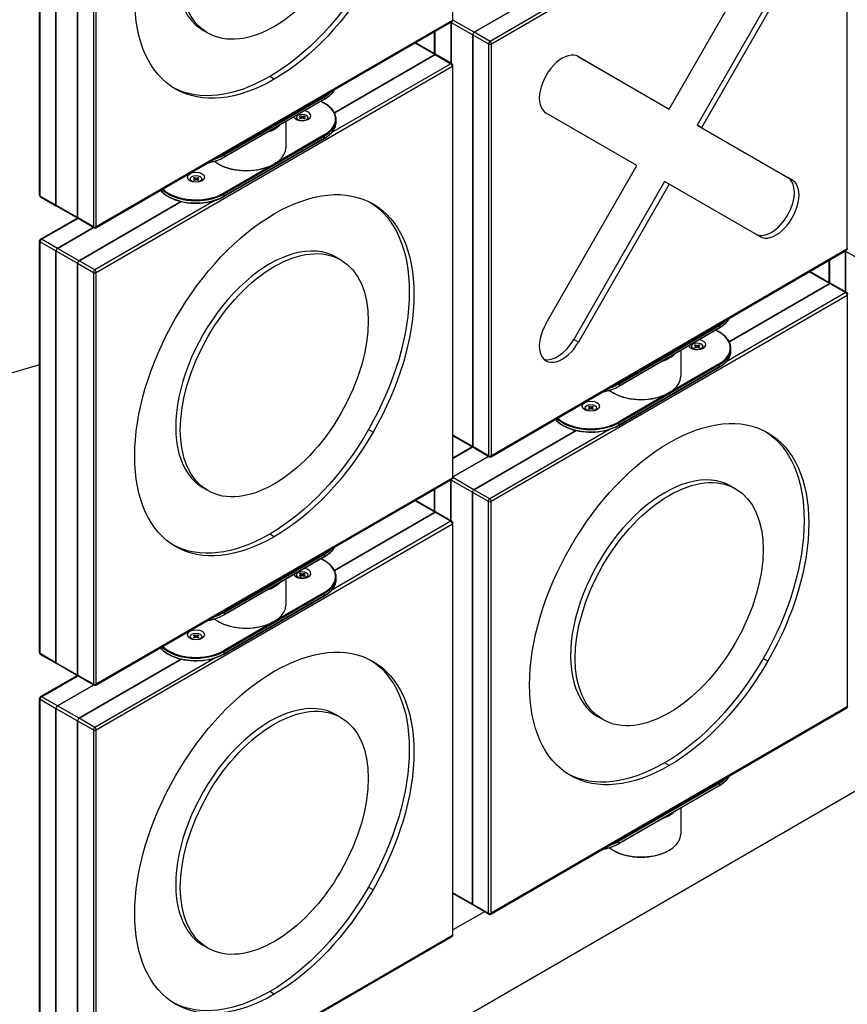
# Model space of a CAD drawing. Units: millimetres. Extents: x -5122 to 7254, y -4146 to 1061.
# Drawn here: x 4971 to 5378, y -2272 to -1788 of the extents above; entities that cross this region are included whole.
import ezdxf

# ---------------------------------------------------------------- set-up
doc = ezdxf.new("R2010")
doc.units = ezdxf.units.MM
doc.layers.add('Krawędzie widoczne(ISO)', color=7, linetype='Continuous', lineweight=25)
doc.layers.add('Widoczne krawędzie styczne(ISO)', color=7, linetype='Continuous', lineweight=25)

msp = doc.modelspace()

# ---------------------------------------------------------------- linework, layer by layer
at = {"layer": 'Krawędzie widoczne(ISO)'}
for p, q in [((5184.13, -1788.29), (5184.13, -1585.79)), ((4980.8, -1874.58), (4980.8, -1677.86)), ((4988.88, -1879.47), (4988.88, -1676.98)), ((4988.88, -1676.98), (4988.88, -1879.47)), ((4999.5, -1683.1), (4999.5, -1885.59)), ((4999.5, -1885.59), (4999.5, -1683.1)), ((5290.5, -1832.2), (5335.12, -1754.62)), ((5244.77, -1765.32), (5194.56, -1794.48)), ((5194.56, -1794.48), (5244.77, -1765.32)), ((5348.8, -1762.52), (5304.18, -1840.11)), ((5351.07, -1763.83), (5306.45, -1841.41)), ((5008.5, -1890.53), (5183.63, -1789.15)), ((5183.22, -1809.63), (5183.22, -1789.6)), ((5183.22, -1789.6), (5183.22, -1809.63)), ((5063.6, -1794.87), (5061.34, -1793.57)), ((5175.12, -1804.97), (5175.12, -1794.08)), ((5193.86, -1795.7), (5193.86, -1998.19)), ((5193.86, -1998.19), (5193.86, -1795.7)), ((5165.69, -1799.54), (5175.84, -1805.39)), ((5175.34, -1805.44), (5125.86, -1834.08)), ((5125.86, -1834.08), (5175.34, -1805.44)), ((5183.63, -1809.87), (5175.84, -1805.39)), ((5245.64, -1806.31), (5288.23, -1830.9)), ((5245.88, -1806.44), (5290.5, -1832.2)), ((5184.13, -2013.23), (5184.13, -1810.74)), ((5120.93, -1827.42), (5071.5, -1856.03)), ((5274.54, -1859.94), (5229.92, -1834.18)), ((5290.5, -1832.2), (5288.23, -1830.9)), ((5101.97, -1838.39), (5101.97, -1851.19)), ((5107.21, -1836.31), (5107.21, -1836.6)), ((5108.73, -1835.84), (5109.26, -1835.53)), ((5109.52, -1836.3), (5108.73, -1835.84)), ((5108.73, -1836.75), (5109.52, -1836.3)), ((5109.26, -1837.06), (5108.73, -1836.75)), ((5109.26, -1835.53), (5109.26, -1836.14)), ((5109.26, -1835.53), (5110.05, -1835.99)), ((5110.05, -1836.6), (5109.26, -1837.06)), ((5109.52, -1836.3), (5109.68, -1836.82)), ((5110.05, -1835.99), (5110.85, -1835.53)), ((5110.05, -1835.99), (5110.05, -1836.6)), ((5110.85, -1837.06), (5110.05, -1836.6)), ((5110.58, -1836.29), (5110.42, -1836.81)), ((5111.38, -1835.83), (5110.58, -1836.29)), ((5110.58, -1836.29), (5111.38, -1836.75)), ((5110.85, -1835.53), (5111.38, -1835.83)), ((5110.85, -1835.53), (5110.85, -1836.14)), ((5111.38, -1836.75), (5110.85, -1837.06)), ((5112.81, -1836.31), (5112.81, -1836.6)), ((5126.68, -1838.52), (5126.68, -1837.37)), ((5306.45, -1841.41), (5304.18, -1840.11)), ((5304.18, -1840.11), (5348.8, -1865.87)), ((5306.45, -1841.41), (5351.07, -1867.17)), ((5071.5, -1875.22), (5120.93, -1846.6)), ((5068.89, -1859.27), (5068.68, -1859.15)), ((5096.04, -1859.27), (5096.26, -1859.15)), ((5229.92, -1937.52), (5274.54, -1859.94)), ((5054.95, -1866.56), (5054.95, -1866.85)), ((5056.47, -1866.09), (5057, -1865.78)), ((5057.26, -1866.54), (5056.47, -1866.09)), ((5056.47, -1867), (5057.26, -1866.54)), ((5057, -1867.31), (5056.47, -1867)), ((5057, -1865.78), (5057, -1866.39)), ((5057, -1865.78), (5057.79, -1866.24)), ((5057.8, -1866.85), (5057, -1867.31)), ((5057.26, -1866.54), (5057.42, -1867.07)), ((5057.79, -1866.24), (5058.59, -1865.78)), ((5057.79, -1866.24), (5057.79, -1866.85)), ((5058.59, -1867.31), (5057.8, -1866.85)), ((5058.33, -1866.54), (5058.17, -1867.06)), ((5059.12, -1866.08), (5058.33, -1866.54)), ((5058.33, -1866.54), (5059.12, -1867)), ((5058.59, -1865.78), (5059.12, -1866.08)), ((5058.59, -1865.78), (5058.59, -1866.39)), ((5059.12, -1867), (5058.59, -1867.31)), ((5060.55, -1866.56), (5060.55, -1866.85)), ((5288.23, -1867.85), (5243.61, -1945.43)), ((5290.5, -1869.15), (5288.23, -1867.85)), ((5290.5, -1869.15), (5245.88, -1946.74)), ((5335.12, -1894.91), (5290.5, -1869.15)), ((4981.3, -1875.44), (4989.09, -1879.93)), ((5050.5, -1877.7), (5000.21, -1906.82)), ((5000.21, -1906.82), (5050.5, -1877.7)), ((4999.71, -1886.05), (4989.09, -1879.93)), ((4981.3, -1896.17), (4999.25, -1885.78)), ((5007.5, -1890.53), (4999.71, -1886.05)), ((4989.59, -1900.7), (5007.33, -1890.43)), ((5007.33, -1890.43), (4989.59, -1900.7)), ((4980.8, -2099.52), (4980.8, -1897.03)), ((4988.88, -2104.42), (4988.88, -1901.93)), ((4988.88, -1901.93), (4988.88, -2104.42)), ((5202.86, -2003.13), (5377.72, -1901.59)), ((5377.27, -1922.08), (5377.27, -1902.01)), ((5377.27, -1902.01), (5377.27, -1922.08)), ((5128.94, -1906.35), (5126.68, -1905.04)), ((5369.21, -1917.44), (5369.21, -1906.52)), ((4999.5, -1908.04), (4999.5, -2110.53)), ((4999.5, -2110.53), (4999.5, -1908.04)), ((5359.78, -1912.01), (5370.04, -1917.92)), ((5369.54, -1917.97), (5320.06, -1946.61)), ((5320.06, -1946.61), (5369.54, -1917.97)), ((5377.83, -1922.4), (5370.04, -1917.92)), ((5315.11, -1939.91), (5265.76, -1968.57)), ((5296.17, -1950.91), (5296.17, -1963.72)), ((5301.41, -1948.84), (5301.41, -1949.13)), ((5302.93, -1948.37), (5303.46, -1948.06)), ((5303.72, -1948.83), (5302.93, -1948.37)), ((5302.93, -1949.29), (5303.72, -1948.83)), ((5303.46, -1949.59), (5302.93, -1949.29)), ((5303.46, -1948.06), (5303.46, -1948.67)), ((5303.46, -1948.06), (5304.25, -1948.52)), ((5304.25, -1949.13), (5303.46, -1949.59)), ((5303.72, -1948.83), (5303.88, -1949.35)), ((5304.25, -1948.52), (5305.05, -1948.06)), ((5304.25, -1948.52), (5304.25, -1949.13)), ((5305.05, -1949.59), (5304.25, -1949.13)), ((5304.78, -1948.82), (5304.62, -1949.34)), ((5305.58, -1948.36), (5304.78, -1948.82)), ((5304.78, -1948.82), (5305.58, -1949.28)), ((5305.05, -1948.06), (5305.58, -1948.36)), ((5305.05, -1948.06), (5305.05, -1948.67)), ((5305.58, -1949.28), (5305.05, -1949.59)), ((5307.01, -1948.84), (5307.01, -1949.13)), ((5320.88, -1951.05), (5320.88, -1949.9)), ((5265.7, -1987.75), (5315.13, -1959.13)), ((5263.09, -1971.8), (5262.88, -1971.68)), ((5290.24, -1971.8), (5290.46, -1971.68)), ((5249.15, -1979.09), (5249.15, -1979.38)), ((5250.67, -1978.62), (5251.2, -1978.31)), ((5251.47, -1979.07), (5250.67, -1978.62)), ((5250.67, -1979.53), (5251.47, -1979.07)), ((5251.2, -1979.84), (5250.67, -1979.53)), ((5251.2, -1978.31), (5251.2, -1978.92)), ((5251.2, -1978.31), (5251.99, -1978.77)), ((5252, -1979.38), (5251.2, -1979.84)), ((5251.47, -1979.07), (5251.62, -1979.6)), ((5251.99, -1978.77), (5252.79, -1978.31)), ((5251.99, -1978.77), (5251.99, -1979.38)), ((5252.79, -1979.84), (5252, -1979.38)), ((5252.53, -1979.07), (5252.37, -1979.59)), ((5253.32, -1978.61), (5252.53, -1979.07)), ((5252.53, -1979.07), (5253.32, -1979.53)), ((5252.79, -1978.31), (5253.32, -1978.61)), ((5252.79, -1978.31), (5252.79, -1978.92)), ((5253.32, -1979.53), (5252.79, -1979.84)), ((5254.75, -1979.09), (5254.75, -1979.38)), ((5194.06, -1998.65), (5184.13, -1992.95)), ((5244.7, -1990.23), (5194.41, -2019.35)), ((5194.41, -2019.35), (5244.7, -1990.23)), ((5184.13, -2003.7), (5193.46, -1998.3)), ((5201.86, -2003.13), (5194.06, -1998.65)), ((5184.13, -2013.03), (5201.55, -2002.95)), ((5201.55, -2002.95), (5184.13, -2013.03)), ((5008.5, -2115.47), (5183.63, -2014.1)), ((5063.6, -2019.82), (5061.34, -2018.51)), ((5183.08, -2034.5), (5183.08, -2014.46)), ((5183.08, -2014.46), (5183.08, -2034.5)), ((5323.14, -2018.88), (5320.88, -2017.57)), ((5637.2, -2020.06), (4936.41, -2425.2)), ((5175, -2029.85), (5175, -2019.09)), ((5193.7, -2020.57), (5193.7, -2223.06)), ((5193.7, -2223.06), (5193.7, -2020.57)), ((5165.69, -2024.48), (5175.84, -2030.33)), ((5175.34, -2030.38), (5125.86, -2059.03)), ((5125.86, -2059.03), (5175.34, -2030.38)), ((5183.63, -2034.82), (5175.84, -2030.33)), ((5184.13, -2238.18), (5184.13, -2035.68)), ((5120.93, -2052.36), (5071.5, -2080.98)), ((5107.21, -2061.25), (5107.21, -2061.54)), ((5108.73, -2060.78), (5109.26, -2060.47)), ((5109.52, -2061.24), (5108.73, -2060.78)), ((5108.73, -2061.7), (5109.52, -2061.24)), ((5109.26, -2062.01), (5108.73, -2061.7)), ((5109.26, -2060.47), (5109.26, -2061.09)), ((5109.26, -2060.47), (5110.05, -2060.93)), ((5110.05, -2061.55), (5109.26, -2062.01)), ((5109.52, -2061.24), (5109.68, -2061.76)), ((5110.05, -2060.93), (5110.85, -2060.47)), ((5110.05, -2060.93), (5110.05, -2061.55)), ((5110.85, -2062), (5110.05, -2061.55)), ((5110.58, -2061.24), (5110.42, -2061.76)), ((5111.38, -2060.78), (5110.58, -2061.24)), ((5110.58, -2061.24), (5111.38, -2061.7)), ((5110.85, -2060.47), (5111.38, -2060.78)), ((5110.85, -2060.47), (5110.85, -2061.09)), ((5111.38, -2061.7), (5110.85, -2062)), ((5112.81, -2061.25), (5112.81, -2061.54)), ((5101.97, -2063.34), (5101.97, -2076.14)), ((5126.68, -2063.46), (5126.68, -2062.32)), ((5071.5, -2100.16), (5120.93, -2071.55)), ((5068.89, -2084.22), (5068.68, -2084.1)), ((5096.04, -2084.22), (5096.26, -2084.1)), ((5056.47, -2091.03), (5057, -2090.72)), ((5057.26, -2091.49), (5056.47, -2091.03)), ((5057, -2090.72), (5057, -2091.34)), ((5057, -2090.72), (5057.79, -2091.18)), ((5057.79, -2091.18), (5058.59, -2090.72)), ((5057.79, -2091.18), (5057.79, -2091.8)), ((5059.12, -2091.03), (5058.33, -2091.49)), ((5058.59, -2090.72), (5059.12, -2091.03)), ((5058.59, -2090.72), (5058.59, -2091.34)), ((5054.95, -2091.5), (5054.95, -2091.79)), ((5056.47, -2091.95), (5057.26, -2091.49)), ((5057, -2092.26), (5056.47, -2091.95)), ((5057.8, -2091.8), (5057, -2092.26)), ((5057.26, -2091.49), (5057.42, -2092.01)), ((5058.59, -2092.25), (5057.8, -2091.8)), ((5058.33, -2091.49), (5058.17, -2092.01)), ((5058.33, -2091.49), (5059.12, -2091.95)), ((5059.12, -2091.95), (5058.59, -2092.25)), ((5060.55, -2091.5), (5060.55, -2091.79)), ((4981.3, -2100.39), (4989.09, -2104.87)), ((4999.71, -2110.99), (4989.09, -2104.87)), ((5050.5, -2102.65), (5000.21, -2131.76)), ((5000.21, -2131.76), (5050.5, -2102.65)), ((4981.3, -2121.11), (4999.25, -2110.72)), ((4989.59, -2125.64), (5007.33, -2115.38)), ((5007.33, -2115.38), (4989.59, -2125.64)), ((5007.5, -2115.47), (4999.71, -2110.99)), ((4980.8, -2324.47), (4980.8, -2121.98)), ((4988.88, -2329.36), (4988.88, -2126.87)), ((4988.88, -2126.87), (4988.88, -2329.36)), ((5128.94, -2131.29), (5126.68, -2129.99)), ((5202.7, -2228), (5377.83, -2126.63)), ((4999.5, -2132.99), (4999.5, -2335.48)), ((4999.5, -2335.48), (4999.5, -2132.99)), ((5257.8, -2132.35), (5255.54, -2131.04)), ((5315.13, -2164.89), (5265.7, -2193.51)), ((5296.17, -2175.87), (5296.17, -2188.67)), ((5263.09, -2196.75), (5262.88, -2196.63)), ((5290.24, -2196.75), (5290.46, -2196.63)), ((5193.91, -2223.52), (5184.13, -2217.89)), ((5199.64, -2226.82), (5184.13, -2235.78)), ((5201.7, -2228), (5193.91, -2223.52)), ((5008.5, -2340.42), (5183.63, -2239.04)), ((5063.6, -2244.76), (5061.34, -2243.46))]:
    msp.add_line(p, q, dxfattribs=at)
for centre, start, end in [((5183.13, -1788.29), 300.0648, 0), ((5183.13, -1810.74), 0, 60.0647), ((4981.8, -1874.58), 180, 240.0647), ((5008, -1889.66), 240.0647, 300.0648), ((4981.8, -1897.03), 120.0648, 180), ((5377.21, -1900.72), 300.1445, 0), ((5377.33, -1923.27), 0, 60.0647), ((5202.36, -2002.26), 240.1441, 300.1445), ((5183.13, -2013.23), 300.0648, 0), ((5183.13, -2035.68), 0, 60.0647), ((4981.8, -2099.52), 180, 240.0647), ((5008, -2114.61), 240.0647, 300.0648), ((4981.8, -2121.98), 120.0648, 180), ((5377.33, -2125.76), 300.0648, 0), ((5202.2, -2227.14), 240.0647, 300.0648), ((5183.13, -2238.18), 300.0648, 0)]:
    msp.add_arc(centre, 1, start, end, dxfattribs=at)
for centre, major_axis, ratio, start_param, end_param in [((5094.01, -1736.83), (32.67, 56.73), 0.576597, 0, 3.141593), ((5183.92, -1789.19), (-0.498, -0.867), 0.575669, 5.242189, 5.496338), ((5183.92, -1789.19), (0.498, 0.867), 0.575669, 2.100597, 2.354745), ((5194.56, -1795.29), (0.498, 0.867), 0.575669, 0.783949, 2.354745), ((5194.56, -1795.29), (-0.498, -0.867), 0.575669, 3.925541, 5.496338), ((5175.34, -1806.25), (0.499, 0.867), 0.576596, 0, 0.784747), ((5175.34, -1806.25), (0.499, 0.867), 0.576596, 0, 0.784747), ((5237.9, -1820.31), (-7.97, -13.88), 0.575669, 3.140143, 6.281736), ((5110.01, -1835.49), (4.25, 0), 0.57735, 3.398561, 7.599624), ((5110.01, -1836.6), (-2.8, 0), 0.57735, 0, 0.662654), ((5110.01, -1836.6), (2.8, 0), 0.57735, 5.620532, 6.283185), ((5082.47, -1834.13), (19.5, 0), 0.57735, 5.277867, 5.720318), ((5082.47, -1851.19), (19.5, 0), 0.57735, 3.790449, 6.283185), ((5082.47, -1851.44), (19.2, 0), 0.57735, 3.926991, 5.497787), ((5057.75, -1866.85), (-2.8, 0), 0.57735, 0, 0.662654), ((5057.75, -1866.85), (2.8, 0), 0.57735, 5.620532, 6.283185), ((5340.82, -1879.74), (7.97, 13.88), 0.575669, 3.168843, 6.281736), ((5343.09, -1881.04), (7.97, 13.88), 0.575669, 3.140143, 6.281736), ((4989.59, -1879.06), (-0.499, -0.867), 0.576596, 5.497135, 6.283185), ((4989.59, -1879.06), (-0.499, -0.867), 0.576596, 5.497135, 6.283185), ((5000.21, -1885.18), (-0.499, -0.867), 0.576596, 5.497135, 6.283185), ((5000.21, -1885.18), (-0.499, -0.867), 0.576596, 5.497135, 6.283185), ((5094.01, -1961.78), (32.67, 56.73), 0.576597, 0, 3.141593), ((4989.59, -1901.52), (-0.499, -0.867), 0.576596, 3.926339, 5.497135), ((4989.59, -1901.52), (0.499, 0.867), 0.576596, 0.784747, 2.355543), ((5377.98, -1901.6), (-0.501, -0.865), 0.57847, 5.295363, 5.49876), ((5377.98, -1901.6), (0.501, 0.865), 0.57847, 2.15377, 2.357167), ((5000.21, -1907.63), (0.499, 0.867), 0.576596, 0.784747, 2.355543), ((5000.21, -1907.63), (-0.499, -0.867), 0.576596, 3.926339, 5.497135), ((5369.54, -1918.78), (0.499, 0.867), 0.576596, 0, 0.784747), ((5369.54, -1918.78), (0.499, 0.867), 0.576596, 0, 0.784747), ((5237.9, -1942.13), (-7.97, -13.88), 0.575669, 4.710939, 7.852532), ((5235.63, -1940.83), (-7.97, -13.88), 0.575669, 0.142522, 1.569347), ((5304.21, -1948.02), (4.25, 0), 0.57735, 3.392557, 7.608832), ((5304.21, -1949.13), (-2.8, 0), 0.57735, 0, 0.662654), ((5304.21, -1949.13), (2.8, 0), 0.57735, 5.620532, 6.283185), ((5276.67, -1946.66), (19.5, 0), 0.57735, 5.279615, 5.721775), ((5637.18, -2736.72), (-1500, 0), 0.57735, 5.165303, 5.198494), ((5276.67, -1963.72), (19.5, 0), 0.57735, 3.793236, 6.283185), ((5276.67, -1963.97), (19.2, 0), 0.57735, 3.926991, 5.497787), ((5251.95, -1979.38), (-2.8, 0), 0.57735, 0, 0.662654), ((5251.95, -1979.38), (2.8, 0), 0.57735, 5.620532, 6.283185), ((5194.56, -1997.78), (-0.498, -0.867), 0.575669, 5.496338, 6.283185), ((5194.56, -1997.78), (-0.498, -0.867), 0.575669, 5.496338, 6.283185), ((5288.21, -2074.31), (32.67, 56.73), 0.576597, 0, 3.141593), ((5183.79, -2014.05), (-0.499, -0.867), 0.576596, 5.446249, 5.497135), ((5183.79, -2014.05), (0.499, 0.867), 0.576596, 2.304656, 2.355543), ((5194.41, -2020.16), (0.499, 0.867), 0.576596, 0.784747, 2.355543), ((5194.41, -2020.16), (-0.499, -0.867), 0.576596, 3.926339, 5.497135), ((5175.34, -2031.2), (0.499, 0.867), 0.576596, 0, 0.784747), ((5175.34, -2031.2), (0.499, 0.867), 0.576596, 0, 0.784747), ((5110.01, -2060.44), (4.25, 0), 0.57735, 3.398561, 7.599624), ((5110.01, -2061.54), (-2.8, 0), 0.57735, 0, 0.662654), ((5110.01, -2061.54), (2.8, 0), 0.57735, 5.620532, 6.283185), ((5082.47, -2059.07), (19.5, 0), 0.57735, 5.277867, 5.720318), ((5082.47, -2076.14), (19.5, 0), 0.57735, 3.790449, 6.283185), ((5082.47, -2076.38), (19.2, 0), 0.57735, 3.926991, 5.497787), ((5057.75, -2091.79), (-2.8, 0), 0.57735, 0, 0.662654), ((5057.75, -2091.79), (2.8, 0), 0.57735, 5.620532, 6.283185), ((4989.59, -2104.01), (-0.499, -0.867), 0.576596, 5.497135, 6.283185), ((4989.59, -2104.01), (-0.499, -0.867), 0.576596, 5.497135, 6.283185), ((5000.21, -2110.12), (-0.499, -0.867), 0.576596, 5.497135, 6.283185), ((5000.21, -2110.12), (-0.499, -0.867), 0.576596, 5.497135, 6.283185), ((5094.01, -2186.72), (32.67, 56.73), 0.576597, 0, 3.141593), ((4989.59, -2126.46), (-0.499, -0.867), 0.576596, 3.926339, 5.497135), ((4989.59, -2126.46), (0.499, 0.867), 0.576596, 0.784747, 2.355543), ((5000.21, -2132.58), (0.499, 0.867), 0.576596, 0.784747, 2.355543), ((5000.21, -2132.58), (-0.499, -0.867), 0.576596, 3.926339, 5.497135), ((5276.67, -2171.6), (19.5, 0), 0.57735, 5.277867, 5.720318), ((5276.67, -2188.67), (19.5, 0), 0.57735, 3.790449, 6.283185), ((5276.67, -2188.91), (19.2, 0), 0.57735, 3.926991, 5.497787), ((5194.41, -2222.65), (-0.499, -0.867), 0.576596, 5.497135, 6.283185), ((5194.41, -2222.65), (-0.499, -0.867), 0.576596, 5.497135, 6.283185)]:
    msp.add_ellipse(centre, major_axis=major_axis, ratio=ratio, start_param=start_param, end_param=end_param, dxfattribs=at)
for centre, major_axis, ratio in [((5096.27, -1738.14), (32.67, 56.73), 0.576597), ((5110.01, -1836.31), (-2.8, 0), 0.57735), ((5057.75, -1865.74), (4.25, 0), 0.57735), ((5057.75, -1866.56), (-2.8, 0), 0.57735), ((5096.27, -1963.08), (32.67, 56.73), 0.576597), ((5304.21, -1948.84), (-2.8, 0), 0.57735), ((5251.95, -1978.27), (4.25, 0), 0.57735), ((5251.95, -1979.09), (-2.8, 0), 0.57735), ((5290.47, -2075.61), (32.67, 56.73), 0.576597), ((5110.01, -2061.25), (-2.8, 0), 0.57735), ((5057.75, -2090.69), (4.25, 0), 0.57735), ((5057.75, -2091.5), (-2.8, 0), 0.57735), ((5096.27, -2188.03), (32.67, 56.73), 0.576597)]:
    msp.add_ellipse(centre, major_axis=major_axis, ratio=ratio, dxfattribs=at)
for points, knots in [([(5047.73, -1822.37), (5034.76, -1814.88), (5027.62, -1799.08), (5027.62, -1777.88), (5027.62, -1756.67), (5034.76, -1732.61), (5047.73, -1710.11)], [-7, -7, -7, -7, -6, -6, -6, -5, -5, -5, -5]), ([(5125.87, -1822.59), (5125.82, -1822.69), (5125.77, -1822.79), (5125.39, -1823.47), (5124.99, -1824.02), (5124.06, -1825.08), (5123.52, -1825.59), (5122.31, -1826.55), (5121.65, -1827), (5120.93, -1827.42)], [5.7844515, 5.7844515, 5.7844515, 5.7844515, 5.8127294, 5.8127294, 5.969548, 5.969548, 6.1263667, 6.1263667, 6.2831853, 6.2831853, 6.2831853, 6.2831853]), ([(5126.68, -1837.37), (5126.68, -1836.17), (5126.36, -1834.97), (5125.09, -1832.69), (5124.13, -1831.6), (5121.86, -1829.79), (5120.61, -1829.04), (5119.22, -1828.41)], [3.9256858, 3.9256858, 3.9256858, 3.9256858, 4.236207, 4.236207, 4.5531938, 4.5531938, 4.827308, 4.827308, 4.827308, 4.827308]), ([(5120.93, -1846.6), (5121.65, -1846.19), (5122.31, -1845.74), (5123.52, -1844.78), (5124.06, -1844.27), (5124.99, -1843.21), (5125.39, -1842.65), (5126.03, -1841.51), (5126.27, -1840.92), (5126.6, -1839.73), (5126.68, -1839.12), (5126.68, -1838.52)], [3.1415927, 3.1415927, 3.1415927, 3.1415927, 3.2984113, 3.2984113, 3.4552299, 3.4552299, 3.6120485, 3.6120485, 3.7688672, 3.7688672, 3.9256858, 3.9256858, 3.9256858, 3.9256858]), ([(5071.5, -1856.03), (5070.01, -1856.89), (5068.3, -1857.6), (5065.38, -1858.45), (5064.29, -1858.69), (5063.17, -1858.88)], [0, 0, 0, 0, 0.3226081, 0.3226081, 0.5032344, 0.5032344, 0.5032344, 0.5032344]), ([(5040.24, -1872.16), (5040.75, -1872.76), (5041.34, -1873.34), (5043.26, -1874.86), (5044.76, -1875.72), (5048.16, -1877.13), (5050.06, -1877.67), (5054.04, -1878.37), (5056.13, -1878.54), (5060.28, -1878.49), (5062.35, -1878.26), (5066.27, -1877.45), (5068.12, -1876.86), (5070.37, -1875.83), (5070.95, -1875.54), (5071.5, -1875.22)], [1.235068, 1.235068, 1.235068, 1.235068, 1.411601, 1.411601, 1.733764, 1.733764, 2.056286, 2.056286, 2.378368, 2.378368, 2.700284, 2.700284, 3.02242, 3.02242, 3.141593, 3.141593, 3.141593, 3.141593]), ([(5047.73, -1935.05), (5060.69, -1912.55), (5077.94, -1894.32), (5096.27, -1883.7), (5114.61, -1873.09), (5131.85, -1871.36), (5144.82, -1878.85)], [-5, -5, -5, -5, -4, -4, -4, -3, -3, -3, -3]), ([(5143.64, -1878.2), (5155.92, -1885.93), (5162.66, -1901.43), (5162.66, -1922.04), (5162.66, -1943.24), (5155.52, -1967.31), (5142.55, -1989.81)], [-2.971686, -2.971686, -2.971686, -2.971686, -2, -2, -2, -1, -1, -1, -1]), ([(5144.82, -1878.85), (5157.79, -1886.34), (5164.93, -1902.14), (5164.93, -1923.34), (5164.93, -1944.54), (5157.79, -1968.61), (5144.82, -1991.11)], [-3, -3, -3, -3, -2, -2, -2, -1, -1, -1, -1]), ([(5047.73, -2047.31), (5034.76, -2039.83), (5027.62, -2024.03), (5027.62, -2002.82), (5027.62, -1981.62), (5034.76, -1957.55), (5047.73, -1935.05)], [-7, -7, -7, -7, -6, -6, -6, -5, -5, -5, -5]), ([(5320.04, -1935.08), (5319.99, -1935.19), (5319.93, -1935.29), (5319.55, -1935.97), (5319.16, -1936.52), (5318.23, -1937.58), (5317.69, -1938.09), (5316.49, -1939.04), (5315.83, -1939.49), (5315.11, -1939.91)], [2.6432493, 2.6432493, 2.6432493, 2.6432493, 2.6720984, 2.6720984, 2.8285965, 2.8285965, 2.9850946, 2.9850946, 3.1415927, 3.1415927, 3.1415927, 3.1415927]), ([(5320.88, -1949.9), (5320.88, -1948.7), (5320.56, -1947.5), (5319.29, -1945.22), (5318.33, -1944.13), (5316.05, -1942.31), (5314.79, -1941.56), (5313.38, -1940.92)], [3.9256858, 3.9256858, 3.9256858, 3.9256858, 4.236207, 4.236207, 4.5531938, 4.5531938, 4.8300063, 4.8300063, 4.8300063, 4.8300063]), ([(5315.13, -1959.13), (5315.85, -1958.72), (5316.51, -1958.27), (5317.72, -1957.31), (5318.26, -1956.8), (5319.19, -1955.74), (5319.59, -1955.18), (5320.23, -1954.04), (5320.47, -1953.45), (5320.8, -1952.26), (5320.88, -1951.65), (5320.88, -1951.05)], [3.1415927, 3.1415927, 3.1415927, 3.1415927, 3.2984113, 3.2984113, 3.4552299, 3.4552299, 3.6120485, 3.6120485, 3.7688672, 3.7688672, 3.9256858, 3.9256858, 3.9256858, 3.9256858]), ([(5265.76, -1968.57), (5264.28, -1969.43), (5262.56, -1970.15), (5259.65, -1970.99), (5258.57, -1971.24), (5257.45, -1971.43)], [3.1415927, 3.1415927, 3.1415927, 3.1415927, 3.4641997, 3.4641997, 3.6444438, 3.6444438, 3.6444438, 3.6444438]), ([(5234.5, -1984.76), (5234.99, -1985.33), (5235.57, -1985.89), (5237.46, -1987.39), (5238.96, -1988.25), (5242.36, -1989.66), (5244.26, -1990.2), (5248.24, -1990.9), (5250.33, -1991.07), (5254.48, -1991.02), (5256.55, -1990.79), (5260.47, -1989.98), (5262.32, -1989.39), (5264.57, -1988.36), (5265.15, -1988.07), (5265.7, -1987.75)], [1.241859, 1.241859, 1.241859, 1.241859, 1.411601, 1.411601, 1.733764, 1.733764, 2.056286, 2.056286, 2.378368, 2.378368, 2.700284, 2.700284, 3.02242, 3.02242, 3.141593, 3.141593, 3.141593, 3.141593]), ([(5241.93, -2047.58), (5254.9, -2025.08), (5272.14, -2006.85), (5290.47, -1996.23), (5308.81, -1985.62), (5326.05, -1983.89), (5339.02, -1991.38)], [-5, -5, -5, -5, -4, -4, -4, -3, -3, -3, -3]), ([(5337.84, -1990.73), (5350.12, -1998.46), (5356.86, -2013.96), (5356.86, -2034.57), (5356.86, -2055.77), (5349.72, -2079.84), (5336.75, -2102.34)], [-2.971686, -2.971686, -2.971686, -2.971686, -2, -2, -2, -1, -1, -1, -1]), ([(5339.02, -1991.38), (5351.99, -1998.87), (5359.13, -2014.67), (5359.13, -2035.87), (5359.13, -2057.07), (5351.99, -2081.14), (5339.02, -2103.64)], [-3, -3, -3, -3, -2, -2, -2, -1, -1, -1, -1]), ([(5125.87, -2047.53), (5125.82, -2047.63), (5125.77, -2047.74), (5125.39, -2048.41), (5124.99, -2048.97), (5124.06, -2050.03), (5123.52, -2050.54), (5122.31, -2051.49), (5121.65, -2051.94), (5120.93, -2052.36)], [5.7844515, 5.7844515, 5.7844515, 5.7844515, 5.8127294, 5.8127294, 5.969548, 5.969548, 6.1263667, 6.1263667, 6.2831853, 6.2831853, 6.2831853, 6.2831853]), ([(5241.93, -2159.84), (5228.96, -2152.36), (5221.82, -2136.56), (5221.82, -2115.35), (5221.82, -2094.15), (5228.96, -2070.08), (5241.93, -2047.58)], [-7, -7, -7, -7, -6, -6, -6, -5, -5, -5, -5]), ([(5126.68, -2062.32), (5126.68, -2061.12), (5126.36, -2059.92), (5125.09, -2057.63), (5124.13, -2056.54), (5121.86, -2054.74), (5120.61, -2053.99), (5119.22, -2053.35)], [3.9256858, 3.9256858, 3.9256858, 3.9256858, 4.236207, 4.236207, 4.5531938, 4.5531938, 4.827308, 4.827308, 4.827308, 4.827308]), ([(5120.93, -2071.55), (5121.65, -2071.13), (5122.31, -2070.68), (5123.52, -2069.72), (5124.06, -2069.22), (5124.99, -2068.15), (5125.39, -2067.6), (5126.03, -2066.46), (5126.27, -2065.87), (5126.6, -2064.67), (5126.68, -2064.07), (5126.68, -2063.46)], [3.1415927, 3.1415927, 3.1415927, 3.1415927, 3.2984113, 3.2984113, 3.4552299, 3.4552299, 3.6120485, 3.6120485, 3.7688672, 3.7688672, 3.9256858, 3.9256858, 3.9256858, 3.9256858]), ([(5071.5, -2080.98), (5070.01, -2081.83), (5068.3, -2082.55), (5065.38, -2083.39), (5064.29, -2083.64), (5063.17, -2083.83)], [0, 0, 0, 0, 0.3226081, 0.3226081, 0.5032344, 0.5032344, 0.5032344, 0.5032344]), ([(5040.24, -2097.1), (5040.75, -2097.7), (5041.34, -2098.28), (5043.26, -2099.8), (5044.76, -2100.67), (5048.16, -2102.07), (5050.06, -2102.61), (5054.04, -2103.32), (5056.13, -2103.49), (5060.28, -2103.43), (5062.35, -2103.21), (5066.27, -2102.39), (5068.12, -2101.8), (5070.37, -2100.78), (5070.95, -2100.48), (5071.5, -2100.16)], [1.235068, 1.235068, 1.235068, 1.235068, 1.411601, 1.411601, 1.733764, 1.733764, 2.056286, 2.056286, 2.378368, 2.378368, 2.700284, 2.700284, 3.02242, 3.02242, 3.141593, 3.141593, 3.141593, 3.141593]), ([(5047.73, -2160), (5060.69, -2137.5), (5077.94, -2119.26), (5096.27, -2108.65), (5114.61, -2098.03), (5131.85, -2096.31), (5144.82, -2103.8)], [-5, -5, -5, -5, -4, -4, -4, -3, -3, -3, -3]), ([(5143.64, -2103.15), (5155.92, -2110.88), (5162.66, -2126.38), (5162.66, -2146.98), (5162.66, -2168.18), (5155.52, -2192.25), (5142.55, -2214.75)], [-2.971686, -2.971686, -2.971686, -2.971686, -2, -2, -2, -1, -1, -1, -1]), ([(5144.82, -2103.8), (5157.79, -2111.28), (5164.93, -2127.08), (5164.93, -2148.28), (5164.93, -2169.49), (5157.79, -2193.56), (5144.82, -2216.05)], [-3, -3, -3, -3, -2, -2, -2, -1, -1, -1, -1]), ([(5047.73, -2272.26), (5034.76, -2264.77), (5027.62, -2248.97), (5027.62, -2227.77), (5027.62, -2206.56), (5034.76, -2182.5), (5047.73, -2160)], [-7, -7, -7, -7, -6, -6, -6, -5, -5, -5, -5]), ([(5320.08, -2160.06), (5320.02, -2160.16), (5319.97, -2160.27), (5319.59, -2160.94), (5319.19, -2161.5), (5318.26, -2162.56), (5317.72, -2163.07), (5316.51, -2164.02), (5315.85, -2164.47), (5315.13, -2164.89)], [5.7844515, 5.7844515, 5.7844515, 5.7844515, 5.8127294, 5.8127294, 5.969548, 5.969548, 6.1263667, 6.1263667, 6.2831853, 6.2831853, 6.2831853, 6.2831853]), ([(5265.7, -2193.51), (5264.21, -2194.36), (5262.5, -2195.08), (5259.58, -2195.92), (5258.49, -2196.17), (5257.37, -2196.36)], [0, 0, 0, 0, 0.3226081, 0.3226081, 0.5032344, 0.5032344, 0.5032344, 0.5032344])]:
    msp.add_open_spline(points, degree=3, knots=knots, dxfattribs=at)
for points in [[(5142.55, -1764.86), (5129.59, -1787.36), (5112.35, -1805.6), (5094.01, -1816.21)], [(5144.82, -1766.16), (5131.85, -1788.66), (5114.61, -1806.9), (5096.27, -1817.52)], [(5094.01, -1816.21), (5076.22, -1826.51), (5059.46, -1828.44), (5046.64, -1821.71)], [(5096.27, -1817.52), (5077.94, -1828.13), (5060.69, -1829.85), (5047.73, -1822.37)], [(5142.55, -1989.81), (5129.59, -2012.3), (5112.35, -2030.54), (5094.01, -2041.16)], [(5144.82, -1991.11), (5131.85, -2013.61), (5114.61, -2031.85), (5096.27, -2042.46)], [(5094.01, -2041.16), (5076.22, -2051.45), (5059.46, -2053.38), (5046.64, -2046.66)], [(5096.27, -2042.46), (5077.94, -2053.08), (5060.69, -2054.8), (5047.73, -2047.31)], [(5336.75, -2102.34), (5323.79, -2124.83), (5306.55, -2143.07), (5288.21, -2153.69)], [(5339.02, -2103.64), (5326.05, -2126.14), (5308.81, -2144.38), (5290.47, -2154.99)], [(5288.21, -2153.69), (5270.42, -2163.98), (5253.66, -2165.91), (5240.84, -2159.19)], [(5290.47, -2154.99), (5272.14, -2165.61), (5254.9, -2167.33), (5241.93, -2159.84)], [(5142.55, -2214.75), (5129.59, -2237.25), (5112.35, -2255.49), (5094.01, -2266.1)], [(5144.82, -2216.05), (5131.85, -2238.55), (5114.61, -2256.79), (5096.27, -2267.41)], [(5094.01, -2266.1), (5076.22, -2276.4), (5059.46, -2278.33), (5046.64, -2271.6)], [(5096.27, -2267.41), (5077.94, -2278.02), (5060.69, -2279.74), (5047.73, -2272.26)]]:
    msp.add_open_spline(points, degree=3, dxfattribs=at)
at = {"layer": 'Widoczne krawędzie styczne(ISO)'}
for p, q in [((5183.84, -1586.2), (5183.84, -1788.69)), ((4981.1, -1874.99), (4981.1, -1677.57)), ((5007.29, -1687.58), (5007.29, -1890.07)), ((5008.71, -1890.07), (5008.71, -1687.58)), ((5203.07, -1800.18), (5377.92, -1698.64)), ((5377.92, -1698.64), (5377.92, -1901.13)), ((5261.22, -1764.77), (5202.36, -1798.95)), ((5183.84, -1788.69), (5008.71, -1890.07)), ((5183.04, -1789.49), (5183.22, -1789.6)), ((5183.22, -1789.6), (5193.86, -1795.7)), ((5194.56, -1794.48), (5184.11, -1788.48)), ((5175.42, -1805.14), (5175.42, -1793.91)), ((5193.86, -1795.7), (5201.66, -1800.18)), ((5202.36, -1798.95), (5194.56, -1794.48)), ((5165.39, -1799.71), (5175.34, -1805.44)), ((5201.66, -1800.18), (5201.66, -2002.67)), ((5203.07, -2002.67), (5203.07, -1800.18)), ((5175.34, -1805.44), (5183.13, -1809.92)), ((5183.13, -1809.92), (5124.31, -1843.97)), ((5245.88, -1806.44), (5245.85, -1806.43)), ((5008.71, -1912.52), (5183.84, -1811.15)), ((5183.84, -1811.15), (5183.84, -2013.64)), ((5096.27, -1817.52), (5094.01, -1816.21)), ((5120.78, -1825.77), (5071.34, -1854.38)), ((5071.56, -1854.75), (5120.99, -1826.14)), ((5120.99, -1827.28), (5071.56, -1855.89)), ((5120.99, -1826.14), (5120.99, -1827.28)), ((5071.56, -1873.94), (5120.99, -1845.32)), ((5120.99, -1846.47), (5071.56, -1875.08)), ((5120.78, -1844.96), (5096.36, -1859.09)), ((5120.99, -1846.47), (5120.99, -1845.32)), ((5071.56, -1854.75), (5071.56, -1855.89)), ((5096.05, -1859.27), (5071.34, -1873.57)), ((5351.07, -1867.17), (5348.8, -1865.87)), ((4988.88, -1879.47), (4981.1, -1874.99)), ((5066.95, -1877.17), (5008, -1911.3)), ((5071.56, -1875.08), (5071.56, -1873.94)), ((4999.5, -1885.59), (4988.88, -1879.47)), ((5144.82, -1878.85), (5144.75, -1878.81)), ((4981.8, -1896.22), (4999.54, -1885.95)), ((5007.29, -1890.07), (4999.5, -1885.59)), ((4981.1, -1897.44), (4988.88, -1901.93)), ((4981.1, -2099.93), (4981.1, -1897.44)), ((4989.59, -1900.7), (4981.8, -1896.22)), ((4988.88, -1901.93), (4999.5, -1908.04)), ((5000.21, -1906.82), (4989.59, -1900.7)), ((5377.92, -1901.13), (5203.07, -2002.67)), ((5377.13, -1901.93), (5377.27, -1902.01)), ((5377.27, -1902.01), (5387.86, -1908.15)), ((5008, -1911.3), (5000.21, -1906.82)), ((5369.51, -1917.61), (5369.51, -1906.35)), ((4999.5, -1908.04), (5007.29, -1912.53)), ((5359.48, -1912.17), (5369.54, -1917.97)), ((5007.29, -1912.53), (5007.29, -2115.02)), ((5008.71, -2115.02), (5008.71, -1912.52)), ((5369.54, -1917.97), (5377.33, -1922.45)), ((5202.91, -2025.05), (5378.04, -1923.68)), ((5377.33, -1922.45), (5318.51, -1956.5)), ((5378.04, -1923.68), (5378.04, -2126.17)), ((5314.96, -1938.26), (5265.61, -1966.92)), ((5265.82, -1967.29), (5315.17, -1938.63)), ((5315.17, -1939.77), (5265.82, -1968.43)), ((5315.17, -1938.63), (5315.17, -1939.77)), ((5245.88, -1946.74), (5243.61, -1945.43)), ((5265.76, -1986.47), (5315.19, -1957.85)), ((5315.19, -1959), (5265.76, -1987.61)), ((5314.98, -1957.49), (5290.56, -1971.62)), ((5315.19, -1959), (5315.19, -1957.85)), ((5265.82, -1967.29), (5265.82, -1968.43)), ((5290.25, -1971.8), (5265.55, -1986.1)), ((5265.76, -1987.61), (5265.76, -1986.47)), ((5144.82, -1991.11), (5142.55, -1989.81)), ((5193.86, -1998.19), (5184.13, -1992.61)), ((5261.15, -1989.71), (5202.2, -2023.83)), ((5339.02, -1991.38), (5338.95, -1991.34)), ((5184.13, -2004.04), (5193.75, -1998.47)), ((5201.66, -2002.67), (5193.86, -1998.19)), ((5183.84, -2013.64), (5008.71, -2115.02)), ((5194.41, -2019.35), (5184.12, -2013.42)), ((5183.05, -2014.43), (5183.08, -2014.46)), ((5183.08, -2014.46), (5193.7, -2020.57)), ((5175.3, -2030.02), (5175.3, -2018.92)), ((5193.7, -2020.57), (5201.49, -2025.06)), ((5202.2, -2023.83), (5194.41, -2019.35)), ((5165.39, -2024.65), (5175.34, -2030.38)), ((5201.49, -2025.06), (5201.49, -2227.55)), ((5202.91, -2227.55), (5202.91, -2025.05)), ((5175.34, -2030.38), (5183.13, -2034.87)), ((5008.71, -2137.47), (5183.84, -2036.09)), ((5183.13, -2034.87), (5124.31, -2068.92)), ((5183.84, -2036.09), (5183.84, -2238.58)), ((5096.27, -2042.46), (5094.01, -2041.16)), ((5120.78, -2050.71), (5071.34, -2079.33)), ((5071.56, -2079.7), (5120.99, -2051.08)), ((5120.99, -2052.22), (5071.56, -2080.84)), ((5120.99, -2051.08), (5120.99, -2052.22)), ((5071.56, -2098.88), (5120.99, -2070.27)), ((5120.99, -2071.41), (5071.56, -2100.03)), ((5120.78, -2069.9), (5096.36, -2084.04)), ((5120.99, -2071.41), (5120.99, -2070.27)), ((5071.56, -2079.7), (5071.56, -2080.84)), ((5096.05, -2084.21), (5071.34, -2098.52)), ((4988.88, -2104.42), (4981.1, -2099.93)), ((5071.56, -2100.03), (5071.56, -2098.88)), ((4999.5, -2110.53), (4988.88, -2104.42)), ((5066.95, -2102.12), (5008, -2136.25)), ((5144.82, -2103.8), (5144.75, -2103.76)), ((5339.02, -2103.64), (5336.75, -2102.34)), ((5007.29, -2115.02), (4999.5, -2110.53)), ((4981.8, -2121.16), (4999.54, -2110.89)), ((4981.1, -2122.39), (4988.88, -2126.87)), ((4981.1, -2324.88), (4981.1, -2122.39)), ((4989.59, -2125.64), (4981.8, -2121.16)), ((4988.88, -2126.87), (4999.5, -2132.99)), ((5000.21, -2131.76), (4989.59, -2125.64)), ((5378.04, -2126.17), (5202.91, -2227.55)), ((4999.5, -2132.99), (5007.29, -2137.47)), ((5008, -2136.25), (5000.21, -2131.76)), ((5007.29, -2137.47), (5007.29, -2339.96)), ((5008.71, -2339.96), (5008.71, -2137.47)), ((5290.47, -2154.99), (5288.21, -2153.69)), ((5314.98, -2163.24), (5265.55, -2191.86)), ((5265.76, -2192.23), (5315.19, -2163.61)), ((5315.19, -2163.61), (5315.19, -2164.75)), ((5315.19, -2164.75), (5265.76, -2193.37)), ((5265.76, -2192.23), (5265.76, -2193.37)), ((5144.82, -2216.05), (5142.55, -2214.75)), ((5193.7, -2223.06), (5184.13, -2217.55)), ((5201.49, -2227.55), (5193.7, -2223.06)), ((5183.84, -2238.58), (5008.71, -2339.96)), ((5096.27, -2267.41), (5094.01, -2266.1))]:
    msp.add_line(p, q, dxfattribs=at)
for centre, major_axis, ratio, start_param, end_param in [((5183.13, -1788.29), (0.501, -0.865), 0.578103, 0, 0.784745), ((5183.13, -1788.29), (1, 0), 0.57735, 5.499092, 6.283185), ((5202.36, -1799.77), (-0.498, -0.867), 0.575669, 3.925541, 5.496338), ((5202.36, -1799.77), (-1, 0), 0.57735, 0.788306, 2.359102), ((5202.36, -1799.77), (0.502, -0.865), 0.579027, 0.78394, 2.354736), ((5183.13, -1810.74), (0.499, 0.867), 0.576596, 0, 0.784747), ((5183.13, -1810.74), (-0.501, 0.865), 0.578103, 3.926337, 5.497134), ((5183.13, -1810.74), (1, 0), 0.57735, 5.499092, 6.283185), ((5107.18, -1817.94), (-19.2, 0), 0.57735, 2.357499, 2.530136), ((5107.18, -1819.33), (19.5, 0), 0.57735, 5.499092, 5.987857), ((5107.18, -1818.19), (19.5, 0), 0.57735, 5.499092, 5.801525), ((5107.18, -1837.13), (19.2, 0), 0.57735, 5.499092, 7.181974), ((5120.78, -1826.01), (0.15, -0.26), 0.578103, 0.784745, 2.355541), ((5120.78, -1827.16), (0.15, -0.26), 0.578103, 0, 0.784745), ((5107.18, -1837.37), (19.5, 0), 0.57735, 5.499092, 6.283185), ((5107.18, -1838.52), (19.5, 0), 0.57735, 5.499092, 6.283185), ((5120.78, -1845.2), (0.15, -0.26), 0.578103, 0.784745, 2.355541), ((5120.78, -1846.34), (0.15, -0.26), 0.578103, 0, 0.784745), ((5057.75, -1847.94), (-19.5, 0), 0.57735, 1.868735, 2.357499), ((5057.75, -1846.8), (19.5, 0), 0.57735, 5.19666, 5.499092), ((5057.75, -1846.56), (-19.2, 0), 0.57735, 2.184863, 2.357499), ((5071.34, -1854.63), (-0.15, 0.26), 0.578103, 3.926337, 5.497134), ((5071.34, -1855.77), (0.15, -0.26), 0.578103, 0, 0.784745), ((5057.75, -1867.13), (-19.5, 0), 0.57735, 0.460297, 2.357499), ((5057.75, -1865.99), (19.5, 0), 0.57735, 3.67671, 5.499092), ((5057.75, -1865.74), (-19.2, 0), 0.57735, 0.547195, 2.357499), ((4981.8, -1874.58), (-1, 0), 0.57735, 0, 0.786703), ((4981.8, -1874.58), (-0.499, -0.867), 0.576596, 5.497135, 6.283185), ((5071.34, -1873.82), (-0.15, 0.26), 0.578103, 3.926337, 5.497134), ((5071.34, -1874.96), (0.15, -0.26), 0.578103, 0, 0.784745), ((5008, -1889.66), (1, 0), 0.57735, 3.928296, 5.499092), ((5008, -1889.66), (-0.499, -0.867), 0.576596, 5.497135, 6.283185), ((5008, -1889.66), (0.501, -0.865), 0.578103, 0, 0.784745), ((4981.8, -1897.03), (-1, 0), 0.57735, 0, 0.786703), ((4981.8, -1897.03), (0.499, 0.867), 0.576596, 0.784747, 2.355543), ((4981.8, -1897.03), (-0.501, 0.865), 0.578103, 5.497134, 6.283185), ((5377.21, -1900.72), (0.502, -0.865), 0.579027, 0, 0.78394), ((5377.21, -1900.72), (1, 0), 0.57735, 5.500695, 6.283185), ((5008, -1912.12), (-0.499, -0.867), 0.576596, 3.926339, 5.497135), ((5008, -1912.12), (0.501, -0.865), 0.578103, 0.784745, 2.355541), ((5008, -1912.12), (-1, 0), 0.57735, 0.786703, 2.357499), ((5377.33, -1923.27), (0.499, 0.867), 0.576596, 0, 0.784747), ((5377.33, -1923.27), (-0.501, 0.865), 0.578103, 3.926337, 5.497134), ((5377.33, -1923.27), (1, 0), 0.57735, 5.499092, 6.283185), ((5301.34, -1931.84), (19.5, 0), 0.57735, 5.500695, 5.989109), ((5301.34, -1930.69), (19.5, 0), 0.57735, 5.500695, 5.802963), ((5301.38, -1949.66), (19.2, 0), 0.57735, 5.499092, 7.1847), ((5301.34, -1930.45), (-19.2, 0), 0.57735, 2.359102, 2.531596), ((5314.96, -1938.51), (0.151, -0.259), 0.579027, 0.78394, 2.354736), ((5314.96, -1939.65), (0.151, -0.259), 0.579027, 0, 0.78394), ((5301.38, -1949.9), (19.5, 0), 0.57735, 5.499092, 6.283185), ((5301.38, -1951.05), (19.5, 0), 0.57735, 5.499092, 6.283185), ((5314.98, -1957.73), (0.15, -0.26), 0.578103, 0.784745, 2.355541), ((5314.98, -1958.87), (0.15, -0.26), 0.578103, 0, 0.784745), ((5251.99, -1960.5), (-19.5, 0), 0.57735, 1.870688, 2.359102), ((5251.99, -1959.35), (19.5, 0), 0.57735, 5.198426, 5.500695), ((5251.99, -1959.11), (-19.2, 0), 0.57735, 2.186608, 2.359102), ((5265.61, -1967.17), (0.151, -0.259), 0.579027, 0.78394, 2.354736), ((5265.61, -1968.31), (0.151, -0.259), 0.579027, 0, 0.78394), ((5251.95, -1979.66), (-19.5, 0), 0.57735, 0.467149, 2.357499), ((5251.95, -1978.52), (19.5, 0), 0.57735, 3.683329, 5.499092), ((5251.95, -1978.27), (-19.2, 0), 0.57735, 0.553851, 2.357499), ((5265.55, -1986.35), (-0.15, 0.26), 0.578103, 3.926337, 5.497134), ((5265.55, -1987.49), (0.15, -0.26), 0.578103, 0, 0.784745), ((5202.36, -2002.26), (1, 0), 0.57735, 3.929899, 5.500695), ((5202.36, -2002.26), (-0.498, -0.867), 0.575669, 5.496338, 6.283185), ((5202.36, -2002.26), (0.502, -0.865), 0.579027, 0, 0.78394), ((5183.13, -2013.23), (0.501, -0.865), 0.578103, 0, 0.784745), ((5183.13, -2013.23), (1, 0), 0.57735, 5.499092, 6.283185), ((5202.2, -2024.65), (-0.499, -0.867), 0.576596, 3.926339, 5.497135), ((5202.2, -2024.65), (-1, 0), 0.57735, 0.786703, 2.357499), ((5202.2, -2024.65), (0.501, -0.865), 0.578103, 0.784745, 2.355541), ((5183.13, -2035.68), (0.499, 0.867), 0.576596, 0, 0.784747), ((5183.13, -2035.68), (-0.501, 0.865), 0.578103, 3.926337, 5.497134), ((5183.13, -2035.68), (1, 0), 0.57735, 5.499092, 6.283185), ((5107.18, -2044.27), (19.5, 0), 0.57735, 5.499092, 5.987857), ((5107.18, -2042.89), (-19.2, 0), 0.57735, 2.357499, 2.530136), ((5120.78, -2050.96), (0.15, -0.26), 0.578103, 0.784745, 2.355541), ((5120.78, -2052.1), (0.15, -0.26), 0.578103, 0, 0.784745), ((5107.18, -2043.13), (19.5, 0), 0.57735, 5.499092, 5.801525), ((5107.18, -2062.07), (19.2, 0), 0.57735, 5.499092, 7.181974), ((5107.18, -2062.32), (19.5, 0), 0.57735, 5.499092, 6.283185), ((5107.18, -2063.46), (19.5, 0), 0.57735, 5.499092, 6.283185), ((5120.78, -2070.15), (0.15, -0.26), 0.578103, 0.784745, 2.355541), ((5120.78, -2071.29), (0.15, -0.26), 0.578103, 0, 0.784745), ((5057.75, -2072.89), (-19.5, 0), 0.57735, 1.868735, 2.357499), ((5057.75, -2071.75), (19.5, 0), 0.57735, 5.19666, 5.499092), ((5057.75, -2071.5), (-19.2, 0), 0.57735, 2.184863, 2.357499), ((5071.34, -2079.57), (-0.15, 0.26), 0.578103, 3.926337, 5.497134), ((5071.34, -2080.72), (0.15, -0.26), 0.578103, 0, 0.784745), ((4981.8, -2099.52), (-1, 0), 0.57735, 0, 0.786703), ((4981.8, -2099.52), (-0.499, -0.867), 0.576596, 5.497135, 6.283185), ((5057.75, -2092.08), (-19.5, 0), 0.57735, 0.460297, 2.357499), ((5057.75, -2090.93), (19.5, 0), 0.57735, 3.67671, 5.499092), ((5057.75, -2090.69), (-19.2, 0), 0.57735, 0.547195, 2.357499), ((5071.34, -2098.76), (-0.15, 0.26), 0.578103, 3.926337, 5.497134), ((5071.34, -2099.9), (0.15, -0.26), 0.578103, 0, 0.784745), ((5008, -2114.61), (1, 0), 0.57735, 3.928296, 5.499092), ((5008, -2114.61), (-0.499, -0.867), 0.576596, 5.497135, 6.283185), ((5008, -2114.61), (0.501, -0.865), 0.578103, 0, 0.784745), ((4981.8, -2121.98), (-1, 0), 0.57735, 0, 0.786703), ((4981.8, -2121.98), (0.499, 0.867), 0.576596, 0.784747, 2.355543), ((4981.8, -2121.98), (-0.501, 0.865), 0.578103, 5.497134, 6.283185), ((5377.33, -2125.76), (0.501, -0.865), 0.578103, 0, 0.784745), ((5377.33, -2125.76), (1, 0), 0.57735, 5.499092, 6.283185), ((5008, -2137.06), (-0.499, -0.867), 0.576596, 3.926339, 5.497135), ((5008, -2137.06), (-1, 0), 0.57735, 0.786703, 2.357499), ((5008, -2137.06), (0.501, -0.865), 0.578103, 0.784745, 2.355541), ((5301.38, -2155.42), (-19.2, 0), 0.57735, 2.357499, 2.530136), ((5314.98, -2163.49), (0.15, -0.26), 0.578103, 0.784745, 2.355541), ((5301.38, -2156.8), (19.5, 0), 0.57735, 5.499092, 5.987857), ((5301.38, -2155.66), (19.5, 0), 0.57735, 5.499092, 5.801525), ((5314.98, -2164.63), (0.15, -0.26), 0.578103, 0, 0.784745), ((5251.95, -2184.28), (19.5, 0), 0.57735, 5.19666, 5.499092), ((5251.95, -2184.03), (-19.2, 0), 0.57735, 2.184863, 2.357499), ((5265.55, -2192.1), (-0.15, 0.26), 0.578103, 3.926337, 5.497134), ((5251.95, -2185.42), (-19.5, 0), 0.57735, 1.868735, 2.357499), ((5265.55, -2193.25), (0.15, -0.26), 0.578103, 0, 0.784745), ((5202.2, -2227.14), (1, 0), 0.57735, 3.928296, 5.499092), ((5202.2, -2227.14), (-0.499, -0.867), 0.576596, 5.497135, 6.283185), ((5202.2, -2227.14), (0.501, -0.865), 0.578103, 0, 0.784745), ((5183.13, -2238.18), (0.501, -0.865), 0.578103, 0, 0.784745), ((5183.13, -2238.18), (1, 0), 0.57735, 5.499092, 6.283185)]:
    msp.add_ellipse(centre, major_axis=major_axis, ratio=ratio, start_param=start_param, end_param=end_param, dxfattribs=at)

doc.saveas('drawing.dxf')
